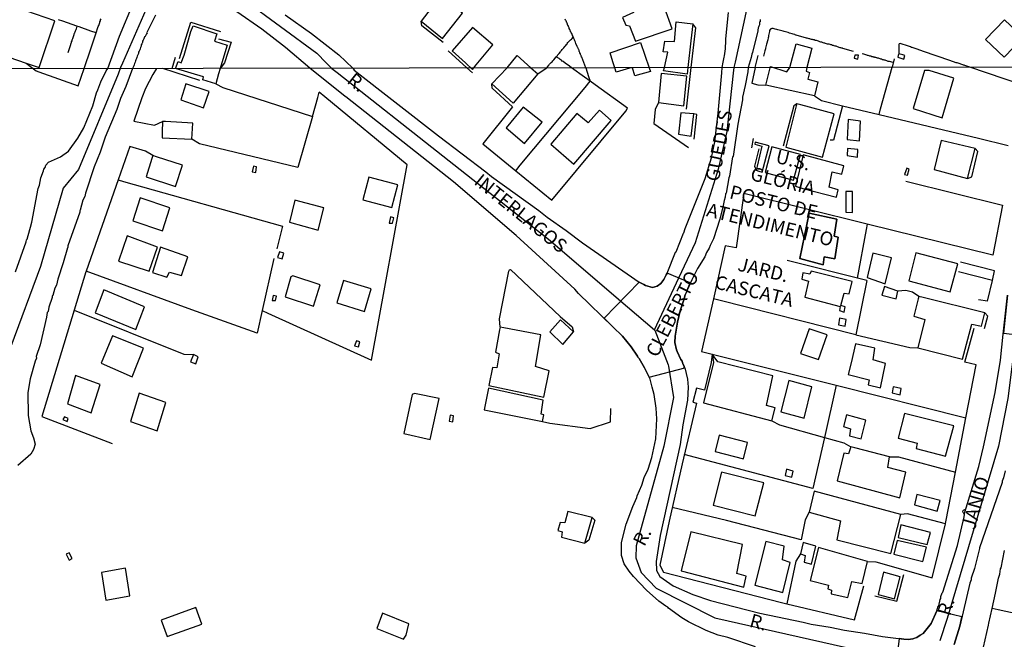
# Model space of a CAD drawing. Extents: x 180716 to 183135, y 1665964 to 1671511.
# Drawn here: x 181246 to 181426, y 1670849 to 1670963 of the extents above; entities that cross this region are included whole.
import ezdxf
from ezdxf.enums import TextEntityAlignment as Align

# ---------------------------------------------------------------- set-up
doc = ezdxf.new("R2010")
doc.units = 0
doc.header["$LTSCALE"] = 6
doc.header["$MEASUREMENT"] = 0
doc.layers.get('0').update_dxf_attribs({"linetype": 'CONTINUOUS'})
for name, color, linetype in [('V-CRUZAMENTO', 1, 'CONTINUOUS'), ('V-EDIFICACAO', 2, 'CONTINUOUS'), ('V-EDIFICACAO_IDENTIFICADA', 6, 'CONTINUOUS'), ('V-EIXO_DE_LOGRADOURO', 3, 'CONTINUOUS'), ('V-LOTE', 1, 'CONTINUOUS'), ('V-NOME_DOS_LOGRADOUROS', 7, 'CONTINUOUS'), ('V-QUADRA', 41, 'CONTINUOUS'), ('V-TESTADA', 250, 'CONTINUOUS'), ('X-LIMITE_1000', 7, 'CONTINUOUS')]:
    doc.layers.add(name, color=color, linetype=linetype)

# ---------------------------------------------------------------- blocks, each defined once
blk = doc.blocks.new('872GIIIP_img_geo')
at = {"layer": 'V-CRUZAMENTO'}
for points in [[(181426.64, 1670912.41), (181425.87, 1670905.44), (181430.67, 1670904.91)], [(181416.86, 1670848.38), (181417.86, 1670851.73), (181418.27, 1670853.45), (181413.66, 1670854.54), (181412.64, 1670852.23), (181411.15, 1670850.42), (181410.62, 1670850.09), (181410.61, 1670850.08), (181409.98, 1670849.68), (181409.29, 1670849.44), (181408.4, 1670849.27), (181407.64, 1670849.36), (181406.75, 1670849.47), (181405.86, 1670842)]]:
    blk.add_lwpolyline(points, dxfattribs=at)
blk.add_lwpolyline([(181366.59, 1670909.5), (181367.31, 1670911.54), (181367.52, 1670912.43), (181367.87, 1670913.22), (181367.87, 1670913.23), (181367.9, 1670913.3), (181368.47, 1670914.63), (181364.23, 1670916.45), (181364.06, 1670916.13), (181363.6, 1670915.26), (181363.09, 1670914.56), (181362.39, 1670914.03), (181361.54, 1670913.79), (181360.27, 1670914.16), (181359.94, 1670914.33), (181359.1, 1670914.77), (181352.67, 1670908.16), (181354.27, 1670906.61), (181356.02, 1670904.91), (181357.66, 1670902.91), (181358.82, 1670901.23), (181358.84, 1670901.06), (181359.08, 1670900.81), (181360.1, 1670899.09), (181360.94, 1670897.37), (181367.46, 1670899.1), (181367.35, 1670899.14), (181367.35, 1670899.36), (181367.1, 1670899.82), (181366.97, 1670900.31), (181366.74, 1670900.63), (181366.09, 1670902.07), (181366.09, 1670902.08), (181365.95, 1670902.39), (181365.66, 1670903.7), (181365.68, 1670904.89), (181366.1, 1670907.42)], close=True, dxfattribs=at)
at = {"layer": 'V-EDIFICACAO'}
for points in [[(181356.93, 1670967.22), (181358.04, 1670964.17), (181356.06, 1670963.25), (181356.63, 1670961.88), (181357.35, 1670961.75), (181358.4, 1670958.92), (181365.16, 1670961.21), (181362.35, 1670969.07), (181356.93, 1670967.22)], [(181246.72, 1670954.9), (181249.08, 1670954.09), (181251.96, 1670962.65), (181243.13, 1670965.73), (181240.32, 1670957.1)], [(181322.63, 1670967.2), (181319.11, 1670962.62), (181323.05, 1670959.44), (181326.71, 1670964.09), (181322.63, 1670967.2)], [(181363.73, 1670954.1), (181364.37, 1670956.95), (181363.53, 1670957), (181363.79, 1670958.96), (181365.57, 1670958.88), (181365.87, 1670962.51), (181368.94, 1670962.14), (181368.55, 1670959), (181368.01, 1670954.1), (181367.9, 1670952.87), (181363.59, 1670953.53)], [(181426.06, 1670962.86), (181422.61, 1670959.22), (181426, 1670955.99), (181429.5, 1670959.62), (181426.06, 1670962.86)], [(181274.07, 1670953.94), (181274.57, 1670955.23), (181275.11, 1670954.96), (181275.69, 1670956.37), (181276.92, 1670960.73), (181277.35, 1670961.77), (181281.68, 1670960.3), (181281.24, 1670958.93), (181283.56, 1670958.21), (181282.58, 1670954.95), (181282.28, 1670953.95), (181281.99, 1670952.95), (181281.48, 1670951.15), (181279.12, 1670951.87), (181279.23, 1670952.4)], [(181328.56, 1670953.75), (181329.24, 1670954.58), (181332.27, 1670958.26), (181328.55, 1670961.42), (181324.82, 1670957.18), (181327.24, 1670954.96)], [(181357.86, 1670954.08), (181357.34, 1670953.98), (181354.87, 1670953.28), (181354.64, 1670954.07), (181354.3, 1670955.15), (181353.77, 1670956.81), (181359.32, 1670958.69), (181360.93, 1670954.08), (181361.18, 1670953.37), (181358.33, 1670952.6)], [(181383.2, 1670954.3), (181386.2, 1670953.33), (181386.7, 1670954.13), (181387.9, 1670958.43), (181390.73, 1670957.66), (181389.82, 1670954.13), (181389.69, 1670953.44), (181390.32, 1670953.21), (181390.03, 1670951.99), (181391.87, 1670951.5), (181391.26, 1670948.92), (181382.3, 1670950.9)], [(181406.68, 1670956.63), (181406.58, 1670956.3), (181406.49, 1670956.01), (181407.62, 1670955.65), (181407.83, 1670956.3), (181407.41, 1670956.42), (181406.68, 1670956.63)], [(181334.89, 1670954.04), (181336.73, 1670956.32), (181339.25, 1670954.05), (181340.52, 1670952.98), (181335.98, 1670947.6), (181332.11, 1670951.1)], [(181398.61, 1670956.38), (181398.49, 1670955.84), (181399.17, 1670955.65), (181399.32, 1670956.36), (181398.61, 1670956.38)], [(181363.14, 1670953.03), (181362.65, 1670947.68), (181367.3, 1670947.1), (181367.83, 1670952.54), (181363.14, 1670953.03)], [(181412.24, 1670953.58), (181411.38, 1670953.59), (181409.35, 1670946.58), (181414.67, 1670944.91), (181416.81, 1670952.15), (181412.24, 1670953.58)], [(181276, 1670951.1), (181275.07, 1670948.19), (181279.25, 1670946.74), (181280.28, 1670949.69), (181276, 1670951.1)], [(181388, 1670947.47), (181387.9, 1670947.09), (181385.96, 1670939.52), (181392.69, 1670937.7), (181394.87, 1670945.64), (181388.71, 1670947.28), (181388, 1670947.47)], [(181337.84, 1670946.83), (181334.7, 1670943.03), (181338.09, 1670940.2), (181341.31, 1670944.09), (181337.84, 1670946.83)], [(181342.93, 1670940.09), (181347.13, 1670936.38), (181353.95, 1670944.42), (181351.82, 1670946.3), (181349.78, 1670943.98), (181347.67, 1670945.67), (181342.93, 1670940.09)], [(181366.74, 1670945.78), (181366.31, 1670941.91), (181368.66, 1670941.52), (181369.15, 1670945.61), (181366.74, 1670945.78)], [(181271.71, 1670944.25), (181271.66, 1670942.33), (181271.63, 1670941.22), (181277.08, 1670940.99), (181277.25, 1670943.93), (181272.25, 1670944.22), (181271.71, 1670944.25)], [(181397.44, 1670944.59), (181397.21, 1670940.92), (181399.47, 1670940.69), (181399.7, 1670944.29), (181397.44, 1670944.59)], [(181380.53, 1670935.29), (181381.03, 1670935.13), (181381.65, 1670934.94), (181382.94, 1670939.74), (181380.38, 1670940.43), (181380.31, 1670940.07), (181381.61, 1670939.71), (181380.71, 1670936.04), (181380.53, 1670935.29)], [(181414.44, 1670940.71), (181413.17, 1670935.44), (181419.3, 1670933.75), (181420.7, 1670939.3), (181414.44, 1670940.71)], [(181383.42, 1670939.57), (181382.19, 1670934.88), (181387.42, 1670933.45), (181388.67, 1670938.2), (181383.42, 1670939.57)], [(181397.31, 1670939.3), (181397.21, 1670938.01), (181399.12, 1670937.7), (181399.18, 1670939.09), (181397.31, 1670939.3)], [(181269.94, 1670937.99), (181269.77, 1670937.45), (181268.74, 1670934.11), (181274.11, 1670932.32), (181275.36, 1670936.19), (181270.59, 1670937.77), (181269.94, 1670937.99)], [(181389.19, 1670938.1), (181387.75, 1670932.39), (181389.13, 1670931.96), (181395.26, 1670930.36), (181395.59, 1670931.7), (181393.93, 1670932.19), (181394.49, 1670934.98), (181396.24, 1670934.6), (181396.61, 1670936.1), (181389.19, 1670938.1)], [(181288.4, 1670936.01), (181288.14, 1670935.02), (181288.82, 1670934.9), (181288.97, 1670935.92), (181288.4, 1670936.01)], [(181408.16, 1670935.67), (181407.73, 1670934.53), (181408.28, 1670934.39), (181408.62, 1670935.5), (181408.16, 1670935.67)], [(181309.52, 1670934.04), (181308.43, 1670929.88), (181313.76, 1670928.49), (181314.86, 1670932.62), (181309.52, 1670934.04)], [(181396.96, 1670931.39), (181396.96, 1670927.6), (181398.19, 1670927.56), (181398.21, 1670931.4), (181396.96, 1670931.39)], [(181267.65, 1670930.26), (181266.25, 1670926), (181271.69, 1670924.2), (181273.06, 1670928.39), (181267.65, 1670930.26)], [(181295.99, 1670929.83), (181294.98, 1670925.76), (181300.25, 1670924.33), (181301.29, 1670928.37), (181295.99, 1670929.83)], [(181313.53, 1670926.78), (181313.28, 1670925.6), (181313.89, 1670925.61), (181314.1, 1670926.56), (181313.53, 1670926.78)], [(181265.22, 1670923.25), (181263.65, 1670918.62), (181269.3, 1670916.78), (181270.82, 1670921.22), (181265.22, 1670923.25)], [(181271.33, 1670921.2), (181269.89, 1670916.55), (181272.48, 1670915.67), (181272.99, 1670916.64), (181275.19, 1670915.98), (181276.37, 1670919.44), (181271.33, 1670921.2)], [(181293.19, 1670920.35), (181292.81, 1670919.31), (181293.68, 1670919.07), (181293.94, 1670920.11), (181293.19, 1670920.35)], [(181401.93, 1670920.07), (181400.9, 1670915.64), (181404.19, 1670914.48), (181405.35, 1670919.22), (181401.93, 1670920.07)], [(181409.8, 1670920.15), (181408.51, 1670915.02), (181416.1, 1670913.01), (181417.53, 1670918.12), (181409.8, 1670920.15)], [(181390.61, 1670916.77), (181390.41, 1670916.22), (181389.13, 1670916.47), (181388.9, 1670915.33), (181390.15, 1670914.94), (181389.49, 1670912.02), (181395.92, 1670910.31), (181395.85, 1670909.56), (181396.68, 1670909.31), (181396.86, 1670910.23), (181396.06, 1670910.48), (181396.71, 1670912.78), (181397.61, 1670912.62), (181398.13, 1670914.9), (181390.61, 1670916.77)], [(181295.62, 1670915.94), (181295.27, 1670915.75), (181294.22, 1670912.12), (181299.42, 1670910.41), (181300.61, 1670914.29), (181295.62, 1670915.94)], [(181304.9, 1670915.06), (181303.67, 1670911.02), (181308.73, 1670909.43), (181309.99, 1670913.53), (181304.9, 1670915.06)], [(181260.97, 1670913.37), (181259.37, 1670909.18), (181266.81, 1670906.12), (181268.44, 1670910.24), (181260.97, 1670913.37)], [(181404.05, 1670914.01), (181403.58, 1670912.41), (181406.21, 1670911.72), (181406.54, 1670913.1), (181404.05, 1670914.01)], [(181292.03, 1670912.33), (181291.84, 1670911.44), (181292.42, 1670911.44), (181292.59, 1670912.23), (181292.03, 1670912.33)], [(181410.34, 1670912.16), (181410.23, 1670911.73), (181409.43, 1670908.57), (181411.46, 1670907.92), (181410.21, 1670902.77), (181418.39, 1670900.65), (181420.09, 1670907.09), (181421.83, 1670906.73), (181422.5, 1670909.16), (181411.19, 1670911.95), (181410.34, 1670912.16)], [(181344.67, 1670907.9), (181342.75, 1670905.69), (181345.08, 1670903.36), (181347.08, 1670905.68), (181344.67, 1670907.9)], [(181395.85, 1670908.16), (181395.63, 1670906.98), (181396.85, 1670906.73), (181397.07, 1670907.91), (181395.85, 1670908.16)], [(181333.59, 1670906.51), (181333.51, 1670906.04), (181332.79, 1670901.93), (181333.45, 1670901.65), (181332.99, 1670899.08), (181332.19, 1670899.17), (181331.56, 1670895.86), (181341.62, 1670893.69), (181342.62, 1670898.55), (181340.08, 1670899.33), (181341.08, 1670905.13), (181334.31, 1670906.38), (181333.59, 1670906.51)], [(181390.25, 1670906.2), (181388.68, 1670901.71), (181391.99, 1670900.61), (181393.55, 1670905.13), (181390.25, 1670906.2)], [(181262.53, 1670904.97), (181260.47, 1670899.93), (181266.15, 1670897.42), (181268.23, 1670902.67), (181262.53, 1670904.97)], [(181307.25, 1670904.01), (181306.94, 1670903.12), (181307.66, 1670902.94), (181307.91, 1670903.85), (181307.25, 1670904.01)], [(181398.79, 1670903.48), (181397.97, 1670899.98), (181397.4, 1670897.87), (181401.27, 1670896.86), (181401.09, 1670895.94), (181403.34, 1670895.39), (181404.24, 1670899.9), (181401.99, 1670900.56), (181402.28, 1670902.66), (181398.79, 1670903.48)], [(181276.85, 1670900.18), (181277.83, 1670899.8), (181278.28, 1670901.11), (181277.64, 1670901.41), (181277.37, 1670901.53)], [(181372.74, 1670900.06), (181370.9, 1670892.68), (181383.45, 1670889.36), (181384.04, 1670891.78), (181382.46, 1670892.2), (181383.58, 1670897.6), (181373.51, 1670900.19), (181372.51, 1670901.59)], [(181255.77, 1670897.67), (181254.28, 1670892.48), (181258.65, 1670890.84), (181260.29, 1670896.02), (181255.77, 1670897.67)], [(181331.47, 1670895.33), (181330.66, 1670891.41), (181341.39, 1670889.23), (181341.65, 1670890.45), (181341.11, 1670890.6), (181341.52, 1670893.16), (181331.47, 1670895.33)], [(181385.07, 1670891), (181389.37, 1670889.88), (181390.73, 1670895.62), (181386.51, 1670896.78), (181385.07, 1670891)], [(181405.65, 1670895.59), (181405.49, 1670894.52), (181406.92, 1670894.15), (181407.13, 1670895.31), (181405.65, 1670895.59)], [(181267.45, 1670894.46), (181265.86, 1670889.24), (181270.71, 1670887.53), (181272.3, 1670892.74), (181267.45, 1670894.46)], [(181317.89, 1670894.38), (181317.51, 1670894.17), (181315.98, 1670887.02), (181320.78, 1670885.96), (181322.42, 1670893.47), (181317.89, 1670894.38)], [(181253.77, 1670890.09), (181253.42, 1670889.61), (181254.26, 1670889.27), (181254.43, 1670889.81), (181253.77, 1670890.09)], [(181324.47, 1670890.39), (181324.26, 1670889.3), (181324.92, 1670889.19), (181325.09, 1670890.31), (181324.47, 1670890.39)], [(181397.09, 1670890.44), (181396.57, 1670888.35), (181397.87, 1670887.93), (181397.66, 1670886.61), (181399.79, 1670886.09), (181400.68, 1670889.47), (181397.09, 1670890.44)], [(181407.73, 1670890.71), (181406.56, 1670886.21), (181410.07, 1670885.27), (181409.9, 1670884.32), (181415.27, 1670882.91), (181416.81, 1670888.47), (181407.73, 1670890.71)], [(181373.75, 1670886.76), (181373.02, 1670883.74), (181378.22, 1670882.4), (181378.95, 1670885.38), (181373.75, 1670886.76)], [(181397.91, 1670884.59), (181397.74, 1670884.08), (181397.49, 1670883.3), (181396.62, 1670883.45), (181395.38, 1670878.37), (181406.91, 1670875.27), (181408.01, 1670879.94), (181404.68, 1670880.83), (181405, 1670882.78), (181398.63, 1670884.41), (181397.91, 1670884.59)], [(181374.18, 1670879.96), (181372.65, 1670873.92), (181380.38, 1670871.96), (181381.96, 1670878), (181374.18, 1670879.96)], [(181386.1, 1670880.54), (181385.84, 1670879.36), (181387.09, 1670879.07), (181387.35, 1670880.15), (181386.1, 1670880.54)], [(181391.19, 1670876.49), (181390.29, 1670872.64), (181396.01, 1670871.03), (181395.32, 1670867.58), (181405.26, 1670865.08), (181407.05, 1670872.22), (181391.19, 1670876.49)], [(181409.99, 1670875.89), (181409.6, 1670873.97), (181413.76, 1670872.81), (181414.26, 1670874.79), (181409.99, 1670875.89)], [(181346.01, 1670872.76), (181345.47, 1670870.65), (181344.6, 1670870.73), (181344.2, 1670869.29), (181345, 1670869.01), (181344.86, 1670868.05), (181349.15, 1670866.95), (181350.47, 1670871.63), (181346.01, 1670872.76)], [(181407.07, 1670870.29), (181406.59, 1670868), (181411.88, 1670866.7), (181412.5, 1670868.92), (181407.07, 1670870.29)], [(181368.56, 1670869.05), (181366.83, 1670861.89), (181378.28, 1670858.89), (181378.73, 1670860.93), (181377.03, 1670861.42), (181378.06, 1670866.72), (181368.56, 1670869.05)], [(181382.3, 1670867.28), (181380.28, 1670859.23), (181385.42, 1670857.91), (181386.8, 1670863.41), (181385.38, 1670863.89), (181385.71, 1670866.42), (181382.3, 1670867.28)], [(181389.19, 1670867.1), (181388.68, 1670865.02), (181389.55, 1670864.7), (181389.33, 1670863.49), (181390.69, 1670863.09), (181391.51, 1670866.42), (181389.19, 1670867.1)], [(181406.41, 1670867.45), (181405.78, 1670864.96), (181411.09, 1670863.61), (181411.75, 1670866.23), (181406.41, 1670867.45)], [(181254.58, 1670865.19), (181254.06, 1670864.92), (181254.6, 1670863.85), (181255.15, 1670864.17), (181254.58, 1670865.19)], [(181391.95, 1670866.17), (181390.46, 1670860.11), (181393.83, 1670859.26), (181393.69, 1670858.56), (181394.36, 1670858.35), (181394.31, 1670857.66), (181397.33, 1670856.98), (181398.08, 1670859.9), (181399.96, 1670859.58), (181400.98, 1670863.62), (181391.95, 1670866.17)], [(181260.51, 1670861.58), (181261.32, 1670856.51), (181265.72, 1670857.31), (181264.94, 1670862.34), (181260.51, 1670861.58)], [(181403.91, 1670861.62), (181402.9, 1670857.52), (181405.89, 1670856.77), (181406.97, 1670860.8), (181403.91, 1670861.62)], [(181271.5, 1670852.84), (181272.56, 1670849.86), (181278.95, 1670852.11), (181277.81, 1670855.19), (181271.5, 1670852.84)], [(181312.02, 1670854.12), (181311.01, 1670851.34), (181315.91, 1670849.34), (181316.39, 1670850.1), (181316.89, 1670852.19), (181312.02, 1670854.12)]]:
    blk.add_lwpolyline(points, close=True, dxfattribs=at)
at = {"layer": 'V-EDIFICACAO_IDENTIFICADA'}
for points in [[(181392.82, 1670917.97), (181393.01, 1670919.45), (181394.99, 1670919.04), (181395.57, 1670923), (181394.86, 1670923.19), (181395.31, 1670926.3), (181390.26, 1670927.43), (181390.26, 1670927.43), (181388.58, 1670919.12), (181392.82, 1670917.97)], [(181390.26, 1670927.43), (181395.31, 1670926.3), (181394.86, 1670923.19), (181395.57, 1670923), (181394.99, 1670919.04), (181393.01, 1670919.45), (181392.82, 1670917.97), (181388.58, 1670919.12), (181390.26, 1670927.43)]]:
    blk.add_lwpolyline(points, close=True, dxfattribs=at)
at = {"layer": 'V-EIXO_DE_LOGRADOURO'}
for points in [[(181276.38, 1670971.16), (181286.68, 1670966.57), (181300.02, 1670956.74), (181301.74, 1670954.99), (181302.75, 1670953.96)], [(181269.54, 1670966.68), (181264.4, 1670954.92), (181264.04, 1670954.1)], [(181376.53, 1670954.11), (181376.75, 1670955.09), (181379.23, 1670966.42)], [(181264.04, 1670954.1), (181263.56, 1670952.92), (181256.33, 1670935.42), (181253.48, 1670932.01), (181249.37, 1670917.62), (181243.93, 1670902.96), (181234.49, 1670881.46), (181220.45, 1670856.66), (181211.45, 1670843.65)], [(181302.75, 1670953.96), (181303.71, 1670953.2), (181342.45, 1670922.67), (181356.97, 1670910.28)], [(181365.97, 1670914.68), (181369.4, 1670922.02), (181373.68, 1670935.7), (181375.22, 1670942.41), (181376.42, 1670953.09), (181376.53, 1670954.11)], [(181361.93, 1670906.05), (181365.97, 1670914.68)], [(181356.97, 1670910.28), (181361.93, 1670906.05)], [(181361.93, 1670906.05), (181361.98, 1670906.01), (181364.4, 1670899.66)], [(181428.13, 1670905.08), (181426.71, 1670893.46), (181424.95, 1670884.73), (181420.35, 1670869.14), (181415.59, 1670853.13), (181414.19, 1670849.07)], [(181364.4, 1670899.66), (181364.5, 1670899.41), (181365.37, 1670893.67), (181363.62, 1670884.72), (181358.57, 1670866.47), (181358.46, 1670864.24), (181359.45, 1670861.58), (181362.19, 1670858.7), (181372.95, 1670853.27), (181397.08, 1670847.84), (181406.58, 1670844.99)]]:
    blk.add_lwpolyline(points, dxfattribs=at)
at = {"layer": 'V-LOTE'}
for points in [[(181349.33, 1670954.06), (181348.59, 1670955.98), (181348.55, 1670956.02), (181348.55, 1670956.1), (181348.49, 1670956.17), (181348.47, 1670956.34), (181348.38, 1670956.39), (181348.36, 1670956.52), (181348.36, 1670956.62), (181348.29, 1670956.69), (181348.25, 1670956.71), (181348.23, 1670956.86), (181348.19, 1670956.99), (181348.14, 1670957.03), (181348.1, 1670957.05), (181348.1, 1670957.16), (181348.08, 1670957.27), (181348.02, 1670957.36), (181347.97, 1670957.47), (181347.93, 1670957.59), (181347.84, 1670957.72), (181347.84, 1670957.81), (181347.82, 1670957.85), (181347.71, 1670957.98), (181347.52, 1670958.54), (181347.43, 1670958.76), (181347.32, 1670958.98), (181347.22, 1670959.19), (181347.15, 1670959.41), (181346.85, 1670960.06), (181346.83, 1670960.07), (181346.79, 1670960.07), (181346.79, 1670960.23), (181346.79, 1670960.29), (181346.72, 1670960.33), (181346.7, 1670960.35), (181346.68, 1670960.4), (181346.63, 1670960.46), (181346.55, 1670960.66), (181346.52, 1670960.66), (181346.5, 1670960.79), (181346.48, 1670960.92), (181346.44, 1670960.96), (181346.38, 1670961.09), (181346.27, 1670961.26), (181346.25, 1670961.39), (181346.2, 1670961.48), (181346.18, 1670961.52), (181346.14, 1670961.54), (181346.12, 1670961.65), (181346.09, 1670961.8), (181346.05, 1670961.82), (181346.01, 1670961.89), (181345.99, 1670961.95), (181345.96, 1670962.08), (181345.88, 1670962.21), (181345.83, 1670962.38), (181345.77, 1670962.45), (181345.75, 1670962.49), (181345.7, 1670962.64), (181345.62, 1670962.77), (181345.55, 1670962.95)], [(181256, 1670961.71), (181253.44, 1670962.63), (181252.63, 1670962.85)], [(181259.55, 1670960.44), (181259.89, 1670961.45), (181259.95, 1670961.65), (181260.02, 1670961.82), (181260.08, 1670962), (181260.15, 1670962.17), (181260.23, 1670962.34), (181260.23, 1670962.51), (181260.32, 1670962.69), (181260.36, 1670962.86), (181260.45, 1670963.03)], [(181256, 1670961.71), (181255.86, 1670961.2), (181255.81, 1670961), (181255.7, 1670960.79), (181255.66, 1670960.62), (181255.57, 1670960.44), (181255.51, 1670960.27), (181255.49, 1670960.22), (181255.44, 1670960.1), (181255.4, 1670959.92), (181255.36, 1670959.71), (181255.27, 1670959.54), (181255.23, 1670959.36), (181255.12, 1670959.15), (181255.1, 1670958.98), (181254.99, 1670958.8), (181254.97, 1670958.63), (181254.88, 1670958.46), (181254.84, 1670958.41), (181254.84, 1670958.29), (181254.35, 1670956.82)], [(181258.55, 1670960.8), (181256.44, 1670961.55), (181256, 1670961.71)], [(181257.36, 1670953.91), (181258.59, 1670957.54), (181259.55, 1670960.44)], [(181259.55, 1670960.44), (181258.55, 1670960.8)], [(181383.4, 1670961.28), (181383.32, 1670961.19), (181383.21, 1670961.15), (181383.12, 1670961.13), (181383.1, 1670961.09), (181383.01, 1670960.92), (181382.99, 1670960.92), (181382.97, 1670960.7), (181382.91, 1670960.44), (181382.86, 1670960.23), (181382.82, 1670960.01), (181382.78, 1670959.75), (181382.76, 1670959.54), (181382.66, 1670959.16), (181382.43, 1670958.42), (181382.23, 1670957.67), (181382.23, 1670957.53), (181382.16, 1670957.2), (181381.89, 1670956.17)], [(181398.37, 1670957.07), (181396.46, 1670957.61), (181396.44, 1670957.61), (181396.39, 1670957.63), (181396.27, 1670957.65), (181396.09, 1670957.72), (181395.92, 1670957.74), (181395.79, 1670957.78), (181395.62, 1670957.85), (181395.45, 1670957.91), (181395.32, 1670957.96), (181395.19, 1670958), (181395.02, 1670958.04), (181394.84, 1670958.09), (181394.71, 1670958.13), (181394.54, 1670958.17), (181394.37, 1670958.26), (181394.24, 1670958.28), (181394.11, 1670958.32), (181393.94, 1670958.37), (181393.76, 1670958.41), (181393.63, 1670958.41), (181393.46, 1670958.47), (181393.29, 1670958.52), (181393.16, 1670958.56), (181393.03, 1670958.6), (181392.86, 1670958.65), (181392.69, 1670958.71), (181392.56, 1670958.73), (181392.43, 1670958.78), (181392.25, 1670958.82), (181392.08, 1670958.91), (181391.95, 1670958.93), (181391.8, 1670958.99), (181391.61, 1670959.04), (181391.48, 1670959.06), (181391.35, 1670959.08), (181391.17, 1670959.17), (181391, 1670959.21), (181390.87, 1670959.23), (181390.7, 1670959.25), (181390.53, 1670959.29), (181390.48, 1670959.32), (181390.4, 1670959.36), (181390.27, 1670959.38), (181390.1, 1670959.42), (181389.92, 1670959.47), (181389.79, 1670959.51), (181389.77, 1670959.51), (181387.88, 1670960.05), (181387.8, 1670960.07), (181387.7, 1670960.11), (181387.63, 1670960.14), (181387.59, 1670960.16), (181387.33, 1670960.24), (181387.12, 1670960.29), (181386.9, 1670960.33), (181386.64, 1670960.42), (181386.43, 1670960.5), (181386.17, 1670960.59), (181385.95, 1670960.63), (181385.69, 1670960.72), (181385.48, 1670960.76), (181385.26, 1670960.83), (181385, 1670960.89), (181384.79, 1670960.96), (181384.53, 1670961.02), (181384.31, 1670961.06), (181384.05, 1670961.17), (181383.84, 1670961.22), (181383.64, 1670961.26), (181383.4, 1670961.28)], [(181343.91, 1670956.08), (181344.36, 1670956.65), (181344.41, 1670956.69), (181344.67, 1670956.99), (181344.76, 1670957.12), (181344.78, 1670957.14), (181344.8, 1670957.18), (181344.84, 1670957.21), (181344.88, 1670957.25), (181345.01, 1670957.42), (181345.17, 1670957.57), (181345.28, 1670957.74), (181345.45, 1670957.94), (181345.58, 1670958.11), (181345.7, 1670958.24), (181345.81, 1670958.33), (181345.9, 1670958.5), (181346.03, 1670958.67), (181346.16, 1670958.8), (181346.29, 1670958.93), (181346.42, 1670959.06), (181346.53, 1670959.19), (181346.68, 1670959.32), (181346.79, 1670959.45), (181347, 1670959.73)], [(181419.69, 1670954.18), (181418.82, 1670954.5), (181418.69, 1670954.53), (181418.56, 1670954.57), (181418.45, 1670954.61), (181418.28, 1670954.68), (181418.1, 1670954.74), (181417.93, 1670954.79), (181417.59, 1670954.9), (181417.41, 1670954.96), (181417.24, 1670955), (181416.08, 1670955.41), (181411.24, 1670957.07), (181411.07, 1670957.12), (181410.9, 1670957.2), (181410.72, 1670957.25), (181410.55, 1670957.31), (181410.38, 1670957.38), (181410.23, 1670957.44), (181409.17, 1670957.76), (181409, 1670957.81), (181408.83, 1670957.89), (181408.48, 1670958.02), (181406.93, 1670958.5), (181406.75, 1670958.43), (181406.71, 1670958.33), (181406.7, 1670958.29), (181406.68, 1670956.62)], [(181405.67, 1670955.02), (181404.97, 1670955.22), (181404.94, 1670955.2), (181404.77, 1670955.24), (181404.64, 1670955.28), (181404.51, 1670955.32), (181404.34, 1670955.37), (181404.17, 1670955.43), (181404.04, 1670955.45), (181403.91, 1670955.5), (181403.73, 1670955.54), (181403.56, 1670955.63), (181403.43, 1670955.67), (181403.26, 1670955.71), (181403.09, 1670955.76), (181402.96, 1670955.8), (181402.83, 1670955.82), (181402.76, 1670955.84), (181402.65, 1670955.89), (181402.48, 1670955.93), (181402.35, 1670955.97), (181402.29, 1670955.97), (181402.27, 1670956.01), (181402.18, 1670955.99), (181402.16, 1670956.02), (181402.09, 1670956.01), (181402.01, 1670956.04), (181401.88, 1670956.06), (181401.75, 1670956.1), (181401.58, 1670956.17), (181401.4, 1670956.19), (181401.27, 1670956.23), (181401.1, 1670956.32), (181400.93, 1670956.34), (181400.82, 1670956.4), (181400.63, 1670956.45), (181400.45, 1670956.49), (181400.28, 1670956.53), (181399.96, 1670956.63)], [(181246.72, 1670954.89), (181248.53, 1670953.53)], [(181342.15, 1670954.05), (181342.56, 1670954.54), (181342.6, 1670954.59), (181342.66, 1670954.7), (181342.75, 1670954.77), (181342.84, 1670954.88), (181342.92, 1670954.98), (181342.97, 1670955.05), (181343.14, 1670955.17), (181343.27, 1670955.31), (181343.4, 1670955.44), (181343.46, 1670955.5), (181343.91, 1670956.08)], [(181346.69, 1670954.06), (181346.31, 1670954.36), (181345.54, 1670954.92), (181345.17, 1670955.19), (181345, 1670955.3), (181344.84, 1670955.43), (181344.63, 1670955.61), (181344.61, 1670955.63), (181344.54, 1670955.67), (181344.5, 1670955.72), (181344.43, 1670955.74), (181344.33, 1670955.8), (181344.22, 1670955.89), (181344.07, 1670955.97), (181343.91, 1670956.08)], [(181380.39, 1670954.12), (181380.9, 1670956.29)], [(181405.87, 1670955.68), (181405.48, 1670954.16)], [(181248.53, 1670953.53), (181249.04, 1670953.35)], [(181249.04, 1670953.35), (181256.23, 1670950.78), (181257.36, 1670953.91)], [(181270.63, 1670953.93), (181269.95, 1670952.85), (181268.62, 1670950.24), (181267.91, 1670948.56), (181266.45, 1670944.31)], [(181278.57, 1670951.75), (181271.79, 1670953.93)], [(181340.52, 1670952.98), (181342.07, 1670953.97), (181342.15, 1670954.05)], [(181350.12, 1670951.59), (181349.06, 1670952.35), (181346.69, 1670954.06)], [(181349.33, 1670954.06), (181349.84, 1670952.48), (181350.12, 1670951.59)], [(181380.39, 1670954.12), (181379.78, 1670951.24), (181380.86, 1670950.95)], [(181403.07, 1670945.52), (181403.35, 1670946.52), (181405.48, 1670954.16)], [(181429.26, 1670950.91), (181419.69, 1670954.18)], [(181281.48, 1670951.15), (181282.77, 1670950.44)], [(181336.48, 1670935.19), (181337.31, 1670936.19), (181349.23, 1670950.48), (181350.12, 1670951.59)], [(181343.06, 1670929.81), (181356.65, 1670946.1), (181356.99, 1670946.64), (181351.06, 1670950.91), (181350.12, 1670951.59)], [(181282.77, 1670950.44), (181299.23, 1670945.15)], [(181299.23, 1670945.15), (181300.17, 1670948.59), (181300.45, 1670949.59)], [(181316.59, 1670936.26), (181301.45, 1670948.76), (181300.45, 1670949.59)], [(181380.86, 1670950.95), (181382.3, 1670950.9)], [(181362.65, 1670947.68), (181362.06, 1670946.39), (181361.77, 1670943.83), (181368.16, 1670939.47)], [(181391.26, 1670948.92), (181392.55, 1670948.04), (181396.4, 1670947.12)], [(181335.9, 1670946.88), (181330.41, 1670940.15)], [(181396.4, 1670947.12), (181394.72, 1670940.78), (181394.11, 1670940.8)], [(181396.4, 1670947.12), (181403.07, 1670945.52)], [(181266.45, 1670944.31), (181270.25, 1670943.53), (181271.71, 1670944.25)], [(181299.23, 1670945.15), (181296.55, 1670935.8), (181278.52, 1670940.14)], [(181403.07, 1670945.52), (181421.28, 1670941.15), (181426.77, 1670939.83)], [(181278.52, 1670940.14), (181277.08, 1670940.99)], [(181265.7, 1670939.65), (181263.56, 1670933.53)], [(181269.94, 1670937.99), (181268.59, 1670938.76), (181265.7, 1670939.65)], [(181330.41, 1670940.15), (181336.48, 1670935.19)], [(181291, 1670909.12), (181310, 1670900.47), (181316.59, 1670936.26)], [(181336.48, 1670935.19), (181343.06, 1670929.81)], [(181263.56, 1670933.53), (181257.73, 1670916.82)], [(181263.56, 1670933.53), (181264.57, 1670933.25), (181293.69, 1670925.06), (181292.68, 1670920.88)], [(181407.98, 1670933.26), (181425.71, 1670928.89)], [(181378.26, 1670931.02), (181376.86, 1670921.04)], [(181400.89, 1670925.41), (181378.26, 1670931.02)], [(181425.71, 1670928.89), (181423.92, 1670919.71)], [(181400.89, 1670925.41), (181400.7, 1670924.41), (181399.04, 1670915.52)], [(181423.92, 1670919.71), (181400.89, 1670925.41)], [(181374.87, 1670921.44), (181372.7, 1670911.71)], [(181376.86, 1670921.04), (181374.87, 1670921.44)], [(181292.13, 1670919.11), (181290, 1670909.57)], [(181400.85, 1670915.06), (181386.26, 1670918.74)], [(181257.73, 1670916.82), (181257.69, 1670916.69), (181255.54, 1670909.64)], [(181290, 1670909.57), (181289.07, 1670905.43), (181277.11, 1670909.69), (181257.73, 1670916.82)], [(181333.59, 1670906.51), (181333.5, 1670908.04), (181335.2, 1670916.81), (181335.31, 1670917.04), (181335.5, 1670917.09)], [(181335.5, 1670917.09), (181344.63, 1670908.49)], [(181424.26, 1670916.84), (181417.98, 1670918.44)], [(181423.85, 1670915.11), (181424.26, 1670916.84)], [(181400.85, 1670915.06), (181398.83, 1670905.15)], [(181423.85, 1670915.11), (181417.66, 1670916.69)], [(181422.93, 1670911.28), (181423.85, 1670915.11)], [(181410.34, 1670912.16), (181409.19, 1670912.97), (181407.99, 1670913.26), (181406.54, 1670913.1)], [(181372.7, 1670911.71), (181370.55, 1670902.08)], [(181373.72, 1670911.45), (181372.7, 1670911.71)], [(181398.83, 1670905.15), (181373.72, 1670911.45)], [(181422.93, 1670911.28), (181421.32, 1670911.57)], [(181255.54, 1670909.64), (181249.6, 1670890.15)], [(181255.54, 1670909.64), (181275.64, 1670901.58), (181277.37, 1670901.53)], [(181290, 1670909.57), (181291, 1670909.12)], [(181398.83, 1670905.15), (181408.72, 1670902.79), (181410.21, 1670902.77)], [(181370.55, 1670902.08), (181372.51, 1670901.59)], [(181372.51, 1670901.59), (181395.24, 1670895.88)], [(181420.88, 1670899.63), (181418.78, 1670900.13)], [(181419.01, 1670889.91), (181420.88, 1670899.63)], [(181369.59, 1670895.33), (181368.93, 1670892.76)], [(181371.07, 1670895), (181369.59, 1670895.33)], [(181395.24, 1670895.88), (181393.06, 1670886.34)], [(181395.24, 1670895.88), (181419.01, 1670889.91)], [(181341.39, 1670889.23), (181342.73, 1670888.94), (181350.11, 1670887.94), (181353.82, 1670889.18), (181353.9, 1670891.62)], [(181369.64, 1670892.6), (181366.97, 1670881.51), (181364.57, 1670870.97), (181362.9, 1670862.95), (181363.55, 1670861.63), (181385.21, 1670856.07), (181386.16, 1670855.84)], [(181368.93, 1670892.76), (181369.64, 1670892.6)], [(181249.6, 1670890.15), (181262.49, 1670885.2)], [(181417.1, 1670879.98), (181419.01, 1670889.91)], [(181383.45, 1670889.36), (181384.82, 1670888.61), (181393.06, 1670886.34)], [(181393.06, 1670886.34), (181390.91, 1670876.96), (181367.37, 1670883.17)], [(181393.06, 1670886.34), (181396.63, 1670885.36), (181397.91, 1670884.59)], [(181405, 1670882.78), (181406.65, 1670882.8), (181417.1, 1670879.98)], [(181415.26, 1670870.5), (181415.34, 1670870.84), (181417.1, 1670879.98)], [(181390.29, 1670872.64), (181389.55, 1670871.24), (181388.77, 1670867.59), (181375.14, 1670871.09), (181365.15, 1670873.51)], [(181415.26, 1670870.5), (181408.32, 1670872.33), (181407.05, 1670872.22)], [(181412.83, 1670860.61), (181415.26, 1670870.5)], [(181388.68, 1670865.02), (181387.83, 1670863.68), (181386.16, 1670855.84)], [(181423.79, 1670854.95), (181424.44, 1670857.8), (181424.96, 1670860.51), (181425.2, 1670861.28), (181425.35, 1670862.27), (181425.45, 1670862.42), (181426.07, 1670865.59)], [(181400.98, 1670863.62), (181402.47, 1670863.56), (181412.83, 1670860.61)], [(181398.58, 1670852.89), (181400.3, 1670859.14)], [(181386.16, 1670855.84), (181398.58, 1670852.89)], [(181469.36, 1670836.94), (181468.97, 1670834.5), (181465.41, 1670835.17), (181461.36, 1670836.11), (181447.1, 1670838.95), (181446.06, 1670839.25), (181445.49, 1670839.29), (181421.8, 1670845.45), (181421.91, 1670846.53), (181423.16, 1670851.9), (181423.18, 1670852.32), (181423.79, 1670854.95)], [(181431.12, 1670852.88), (181430.01, 1670853.62), (181424.92, 1670854.71), (181423.79, 1670854.95)]]:
    blk.add_lwpolyline(points, dxfattribs=at)
at = {"layer": 'V-QUADRA'}
for points in [[(181381.31, 1670962.91), (181381.29, 1670962.74), (181381.27, 1670962.57), (181381.27, 1670962.5), (181381.2, 1670962.48), (181381.18, 1670962.44), (181381.16, 1670962.31), (181381.16, 1670962.14), (181381.14, 1670961.96), (181381.07, 1670961.83), (181381.05, 1670961.66), (181380.99, 1670961.49), (181380.94, 1670961.36), (181380.94, 1670961.23), (181380.88, 1670961.06), (181380.86, 1670960.88), (181380.84, 1670960.77), (181379.95, 1670957.2), (181379.93, 1670957.15), (181379.86, 1670956.87), (181379.74, 1670956.57), (181379.69, 1670956.27), (181379.61, 1670955.96), (181379.48, 1670955.36), (181379.09, 1670954.13), (181379.05, 1670953.33), (181378.56, 1670950.84), (181378.05, 1670948.69), (181378.05, 1670948.22), (181377.18, 1670943.75), (181376.33, 1670937.78), (181376.2, 1670937.72), (181375.67, 1670934.2), (181375.55, 1670933.92), (181375.04, 1670931.06), (181374.95, 1670930.99), (181374.89, 1670930.38), (181374.67, 1670929.76), (181374.53, 1670928.81), (181373.89, 1670926.31), (181372.72, 1670922.74), (181372.11, 1670921.51), (181371.96, 1670921), (181371.47, 1670920.24), (181371.11, 1670919.43), (181369.78, 1670917.29), (181368.73, 1670915.23), (181367.9, 1670913.3), (181367.87, 1670913.23), (181367.87, 1670913.22), (181367.52, 1670912.43), (181367.31, 1670911.54), (181366.59, 1670909.5), (181366.1, 1670907.42), (181365.68, 1670904.89), (181365.66, 1670903.7), (181365.95, 1670902.39), (181366.09, 1670902.08), (181366.09, 1670902.07), (181366.74, 1670900.63), (181366.97, 1670900.31), (181367.1, 1670899.82), (181367.35, 1670899.36), (181367.35, 1670899.14), (181367.46, 1670899.1), (181367.97, 1670896.98), (181368.1, 1670895.51), (181367.99, 1670893.16), (181367.1, 1670888.66), (181366.59, 1670885.05), (181362.96, 1670868.35), (181362.22, 1670863.58), (181362.3, 1670861.97), (181362.88, 1670860.82), (181365.32, 1670859.14), (181368.93, 1670857.53), (181372.19, 1670856.42), (181381.23, 1670854.11), (181389.15, 1670852.5), (181390.63, 1670852.12), (181394.09, 1670851.57), (181396.72, 1670851.01), (181400.41, 1670850.47), (181403.69, 1670849.83), (181407.64, 1670849.36), (181408.4, 1670849.27), (181409.29, 1670849.44), (181409.97, 1670849.68), (181409.99, 1670849.69), (181410.61, 1670850.08), (181410.62, 1670850.09), (181411.15, 1670850.42), (181412.64, 1670852.23), (181413.66, 1670854.54), (181413.91, 1670855.39), (181414.02, 1670855.49), (181414.29, 1670856.62), (181414.42, 1670856.81), (181414.42, 1670857.17), (181414.63, 1670857.85), (181414.74, 1670857.95), (181417.43, 1670866.55), (181418.71, 1670871.77), (181418.83, 1670872.62), (181421.34, 1670880.98), (181422.23, 1670884.63), (181424.36, 1670894.59), (181425.32, 1670900.47), (181425.85, 1670905.23), (181425.85, 1670905.24), (181426.64, 1670912.41)], [(181294.18, 1670963.74), (181299.06, 1670960.33), (181304.02, 1670956.42), (181306.61, 1670953.99), (181306.88, 1670953.64), (181322.33, 1670941.57), (181331.01, 1670935.02), (181332.02, 1670934.17), (181340.68, 1670927.89), (181342.21, 1670926.68), (181345.69, 1670924.24), (181348.7, 1670921.99), (181359.1, 1670914.77), (181359.94, 1670914.33), (181360.27, 1670914.16), (181361.54, 1670913.79), (181362.39, 1670914.03), (181363.09, 1670914.56), (181363.6, 1670915.26), (181364.06, 1670916.13), (181364.23, 1670916.45), (181365.78, 1670920.25), (181365.89, 1670920.35), (181367.2, 1670923.75), (181367.31, 1670923.83), (181367.53, 1670924.6), (181371.19, 1670933.75), (181372.35, 1670937.58), (181372.95, 1670940.51), (181373.59, 1670945.77), (181374.23, 1670953.11), (181374.32, 1670954.13), (181374.52, 1670955.11), (181374.71, 1670956.01), (181374.77, 1670956.27), (181374.9, 1670957.52), (181374.9, 1670957.6), (181374.9, 1670957.69), (181374.9, 1670957.82), (181374.99, 1670958.73), (181374.99, 1670958.86), (181374.99, 1670958.94), (181374.99, 1670959.03), (181374.99, 1670959.16), (181374.99, 1670959.29), (181374.99, 1670959.39), (181375.45, 1670964.2)], [(181380.43, 1670847.97), (181375.34, 1670849.65), (181373.6, 1670850.11), (181371.39, 1670850.96), (181368.12, 1670852.55), (181366.91, 1670853.28), (181364.49, 1670855.06), (181364.38, 1670855.23), (181363.96, 1670855.42), (181362.69, 1670856.33), (181360.46, 1670858.35), (181358.06, 1670860.85), (181357.25, 1670861.83), (181356.36, 1670863.19), (181355.86, 1670864.69), (181355.85, 1670867.09), (181356.72, 1670870.44), (181357.91, 1670873.69), (181358.7, 1670875.3), (181358.74, 1670875.62), (181359.59, 1670877.57), (181360.03, 1670878.98), (181360.75, 1670880.5), (181361.41, 1670882.67), (181362.13, 1670886.06), (181362.33, 1670889.71), (181362.22, 1670891.71), (181361.88, 1670894.17), (181361.51, 1670895.52), (181361.51, 1670895.52), (181361.12, 1670896.99), (181360.1, 1670899.09), (181359.08, 1670900.81), (181358.84, 1670901.06), (181358.82, 1670901.23), (181357.66, 1670902.91), (181356.02, 1670904.91), (181354.27, 1670906.61), (181354.27, 1670906.61), (181347.98, 1670912.73), (181347.28, 1670913.5), (181336.56, 1670923.31), (181325.04, 1670933.17), (181305.33, 1670948.76), (181305.2, 1670948.78), (181298.73, 1670953.98), (181298.73, 1670953.98), (181294.27, 1670957.78), (181289.95, 1670961.12), (181285.37, 1670964.33)], [(181270.44, 1670963.68), (181268.84, 1670960.51), (181268.89, 1670960.46), (181268.76, 1670960.27), (181268.65, 1670960.05), (181268.52, 1670959.8), (181268.43, 1670959.71), (181268.37, 1670959.58), (181268.28, 1670959.36), (181268.18, 1670959.15), (181268.07, 1670958.93), (181268.02, 1670958.67), (181267.92, 1670958.46), (181267.83, 1670958.24), (181267.83, 1670958.03), (181267.7, 1670957.81), (181267.61, 1670957.55), (181267.61, 1670957.55), (181267.55, 1670957.34), (181267.44, 1670957.12), (181267.33, 1670956.9), (181267.29, 1670956.69), (181267.18, 1670956.43), (181267.1, 1670956.21), (181267.1, 1670956.21), (181267.03, 1670955.95), (181266.97, 1670955.74), (181266.84, 1670955.52), (181266.77, 1670955.31), (181266.71, 1670955.09), (181266.58, 1670954.83), (181266.52, 1670954.62), (181266.45, 1670954.4), (181266.24, 1670953.92), (181266.24, 1670953.92), (181265.01, 1670950.61), (181264.03, 1670948.41), (181263.36, 1670946.43), (181261.21, 1670941.32), (181260.28, 1670938.6), (181259.18, 1670935.89), (181257.58, 1670931.09), (181257.46, 1670930.47), (181257.14, 1670929.78), (181256.65, 1670927.97), (181256.54, 1670927.87), (181256.54, 1670927.63), (181254.38, 1670921.46), (181254.36, 1670921.16), (181254.27, 1670921.08), (181253.49, 1670918.32), (181252.51, 1670915.35), (181252.26, 1670914.24), (181252, 1670913.69), (181251.6, 1670912.35), (181251.49, 1670912.25), (181251.47, 1670911.95), (181250.86, 1670910.21), (181250.73, 1670909.42), (181250.56, 1670909.23), (181250.45, 1670908.34), (181249.27, 1670903.31), (181248.57, 1670901.17), (181248.59, 1670900.87), (181248.35, 1670900.28), (181247.46, 1670897.05), (181247.04, 1670894.57), (181247.08, 1670890.35), (181247.59, 1670887.55), (181248.08, 1670886.27), (181248.35, 1670885.09), (181248.08, 1670884.11), (181247.55, 1670883.24), (181245.17, 1670881.16)], [(181244.79, 1670916.68), (181246.74, 1670922.16), (181246.78, 1670922.52), (181246.89, 1670922.66), (181247.72, 1670925.51), (181247.67, 1670925.59), (181247.78, 1670925.79), (181248.93, 1670931.96), (181249.16, 1670932.58), (181249.41, 1670933.89), (181249.9, 1670935.17), (181249.94, 1670935.5), (181250.18, 1670935.8), (181250.33, 1670936.2), (181250.82, 1670936.76), (181250.82, 1670936.76), (181253.04, 1670937.75), (181254.49, 1670938.81), (181256.22, 1670941.15), (181257.27, 1670943.06), (181258.92, 1670947.09), (181259.6, 1670949.49), (181259.6, 1670949.49), (181259.88, 1670950.04), (181260.38, 1670951.5), (181261.38, 1670953.5), (181261.67, 1670953.92), (181261.67, 1670953.92), (181263.83, 1670959.86), (181266.32, 1670965.84)], [(181426.18, 1670880.18), (181425.92, 1670878.93), (181425.67, 1670878.32), (181425.67, 1670878.08), (181421.47, 1670866.07), (181421.47, 1670866.07), (181421.51, 1670865.95), (181420.55, 1670862.32), (181419.98, 1670860.56), (181419.98, 1670860.26), (181419.72, 1670859.62), (181417.86, 1670851.73), (181416.86, 1670848.38)]]:
    blk.add_lwpolyline(points, dxfattribs=at)
at = {"layer": 'V-TESTADA'}
for points in [[(181274.81, 1670955.74), (181276.92, 1670962.43), (181282.37, 1670960.69)], [(181319.24, 1670961.73), (181319.11, 1670962.61)], [(181368.62, 1670954.1), (181369.49, 1670961.39), (181368.94, 1670962.14)], [(181323.14, 1670958.7), (181319.24, 1670961.73)], [(181282.01, 1670959.37), (181284.28, 1670958.73), (181283.11, 1670954.95), (181282.28, 1670953.95)], [(181327.53, 1670954.03), (181324.07, 1670957.19)], [(181273.49, 1670953.94), (181274.08, 1670955.99)], [(181328.57, 1670953.11), (181327.53, 1670954.03)], [(181367.77, 1670946.48), (181368.62, 1670954.1)], [(181335.9, 1670946.88), (181332.13, 1670950.33), (181332.11, 1670951.1)], [(181388, 1670947.47), (181387.44, 1670947.09), (181385.47, 1670939.71)], [(181369.16, 1670940.99), (181369.68, 1670945.49), (181369.15, 1670945.61)], [(181380.03, 1670941.11), (181379.68, 1670939.42)], [(181381.02, 1670939.21), (181380.27, 1670936.04), (181380.53, 1670935.29)], [(181419.3, 1670933.75), (181420.09, 1670934.1), (181421.16, 1670938.73), (181420.7, 1670939.3)], [(181344.63, 1670908.49), (181346.79, 1670906.58), (181347.08, 1670905.68)], [(181422.43, 1670906.31), (181423.03, 1670908.55), (181422.5, 1670909.16)], [(181418.78, 1670900.13), (181420.51, 1670906.36)], [(181372.51, 1670901.59), (181372.27, 1670900.06)], [(181372.27, 1670900.06), (181371.07, 1670895)], [(181350.47, 1670871.63), (181350.95, 1670871.16), (181349.86, 1670867.48), (181349.15, 1670866.95)], [(181402.29, 1670857.27), (181406.33, 1670856.31), (181407.65, 1670861.22)]]:
    blk.add_lwpolyline(points, dxfattribs=at)
at = {"layer": 'X-LIMITE_1000'}
blk.add_line((183127.73, 1670956.95), (180717.39, 1670952.99), dxfattribs=at)
at = {"layer": 'V-NOME_DOS_LOGRADOUROS'}
for s, rotation, p in [('R.', 321, (181304.88, 1670950.81)), ('GUEDES', 79, (181374.45, 1670932.93)), ('INTERLAGOS', 321, (181328.17, 1670932.28)), ('CLEBERTO', 63, (181363.12, 1670900.48)), ('JÂNIO', 74, (181421.37, 1670869.01)), ('R.', 63, (181360.75, 1670865.85)), ('R.', 74, (181416.85, 1670853.27)), ('R.', 345, (181378.96, 1670850.91))]:
    blk.add_text(s, height=2.5, rotation=rotation, dxfattribs=at).set_placement(p, align=Align.BOTTOM_LEFT)
for s, p in [('U.S. ', (181383.95, 1670936.69)), ('GLÓRIA', (181379.32, 1670933.53)), ('POSTO DE', (181375.5, 1670930.17)), ('ATENDIMENTO ', (181371.28, 1670926.9)), ('JARD.', (181377, 1670916.94)), ('CASCATA', (181372.78, 1670913.67))]:
    blk.add_text(s, height=2.5, rotation=346.3522, dxfattribs=at).set_placement(p)

msp = doc.modelspace()

# ---------------------------------------------------------------- block references
at = {"linetype": 'Continuous'}
msp.add_blockref('872GIIIP_img_geo', (0, 0), dxfattribs=at)

doc.saveas('drawing.dxf')
